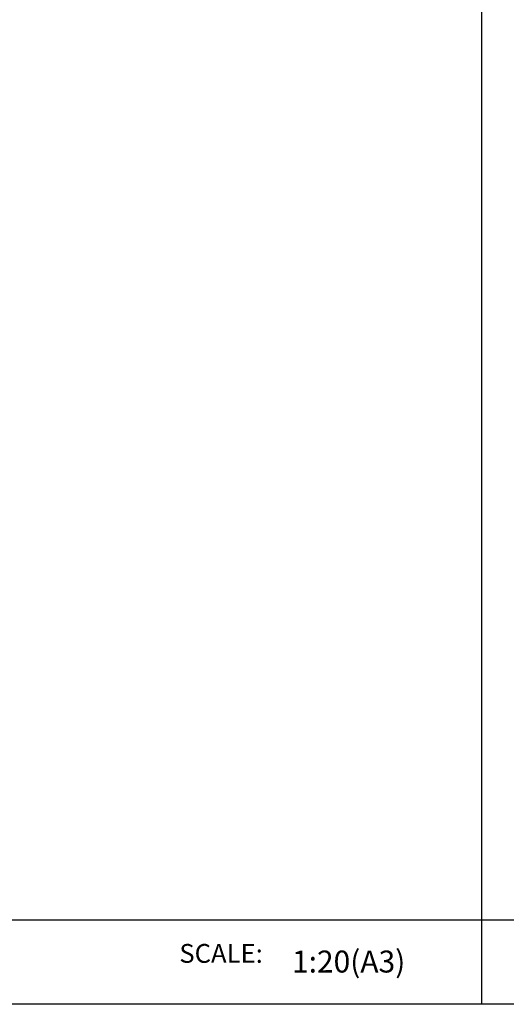
# Model space of a CAD drawing. Extents: x 101870 to 118605, y 11490 to 23201.
# Drawn here: x 109408 to 110228, y 17431 to 19089 of the extents above; entities that cross this region are included whole.
import ezdxf
from ezdxf.enums import TextEntityAlignment as Align

# ---------------------------------------------------------------- set-up
doc = ezdxf.new("R2010")
doc.units = 0
doc.header["$LTSCALE"] = 20
doc.layers.add('__', color=7, linetype='CONTINUOUS')
doc.layers.add('__-1', color=7, linetype='CONTINUOUS')
doc.styles.add('YUGOTHIC_MEDIUM', font='txt', dxfattribs={"bigfont": 'YuGothic Medium'})

# ---------------------------------------------------------------- blocks, each defined once
blk = doc.blocks.new('_1_20___2D')
at = {"layer": '__-1', "color": 255, "linetype": 'CONTINUOUS', "flags": 128}
blk.add_lwpolyline([(101952.9, 23201.5), (110185.9, 23201.5), (110185.9, 17430.6), (101952.9, 17430.6)], close=True, dxfattribs=at)
blk = doc.blocks.new('____-128')
at = {"layer": '__', "color": 7, "linetype": 'CONTINUOUS'}
blk.add_line((275464.8, 43931.2), (254882.4, 43931.2), dxfattribs=at)
at = {"layer": '__', "color": 7, "style": 'YUGOTHIC_MEDIUM'}
blk.add_text('SCALE:', height=79.24, dxfattribs=at).set_placement((274192.2, 43830.4), align=Align.TOP_LEFT)
blk.add_text('1:20(A3)', height=92.44, dxfattribs=at).set_placement((274666.8, 43756.5), align=Align.MIDDLE_LEFT)
blk = doc.blocks.new('___2D')
at = {"layer": '__-1', "color": 255, "linetype": 'CONTINUOUS', "flags": 128}
blk.add_lwpolyline([(254882.4, 58003.7), (275464.8, 58003.7), (275464.8, 43576.5), (254882.4, 43576.5)], close=True, dxfattribs=at)
at = {"layer": '__-1', "color": 7}
blk.add_blockref('____-128', (0, 0), dxfattribs=at)
blk = doc.blocks.new('_1_20__-2_2D')
at = {"layer": '__-1', "color": 255, "linetype": 'CONTINUOUS', "flags": 128}
blk.add_lwpolyline([(101952.9, 23201.5), (110185.9, 23201.5), (110185.9, 17430.6), (101952.9, 17430.6)], close=True, dxfattribs=at)
blk = doc.blocks.new('____-253')
at = {"layer": '__', "color": 7, "linetype": 'CONTINUOUS'}
blk.add_line((275464.8, 43931.2), (254882.4, 43931.2), dxfattribs=at)
blk = doc.blocks.new('__-2_2D')
at = {"layer": '__-1', "color": 255, "linetype": 'CONTINUOUS', "flags": 128}
blk.add_lwpolyline([(254882.4, 58003.7), (275464.8, 58003.7), (275464.8, 43576.5), (254882.4, 43576.5)], close=True, dxfattribs=at)
at = {"layer": '__-1', "color": 7}
blk.add_blockref('____-253', (0, 0), dxfattribs=at)

msp = doc.modelspace()

# ---------------------------------------------------------------- block references
at = {"layer": '__-1', "color": 7}
for name, p in [('_1_20___2D', (0, 0)), ('_1_20__-2_2D', (166.8, 0))]:
    msp.add_blockref(name, p, dxfattribs=at)
at = {"layer": '__-1', "color": 7, "xscale": 0.4, "yscale": 0.4, "zscale": 0.4}
for name, p in [('___2D', (0, 0)), ('__-2_2D', (166.8, 0))]:
    msp.add_blockref(name, p, dxfattribs=at)

doc.saveas('drawing.dxf')
